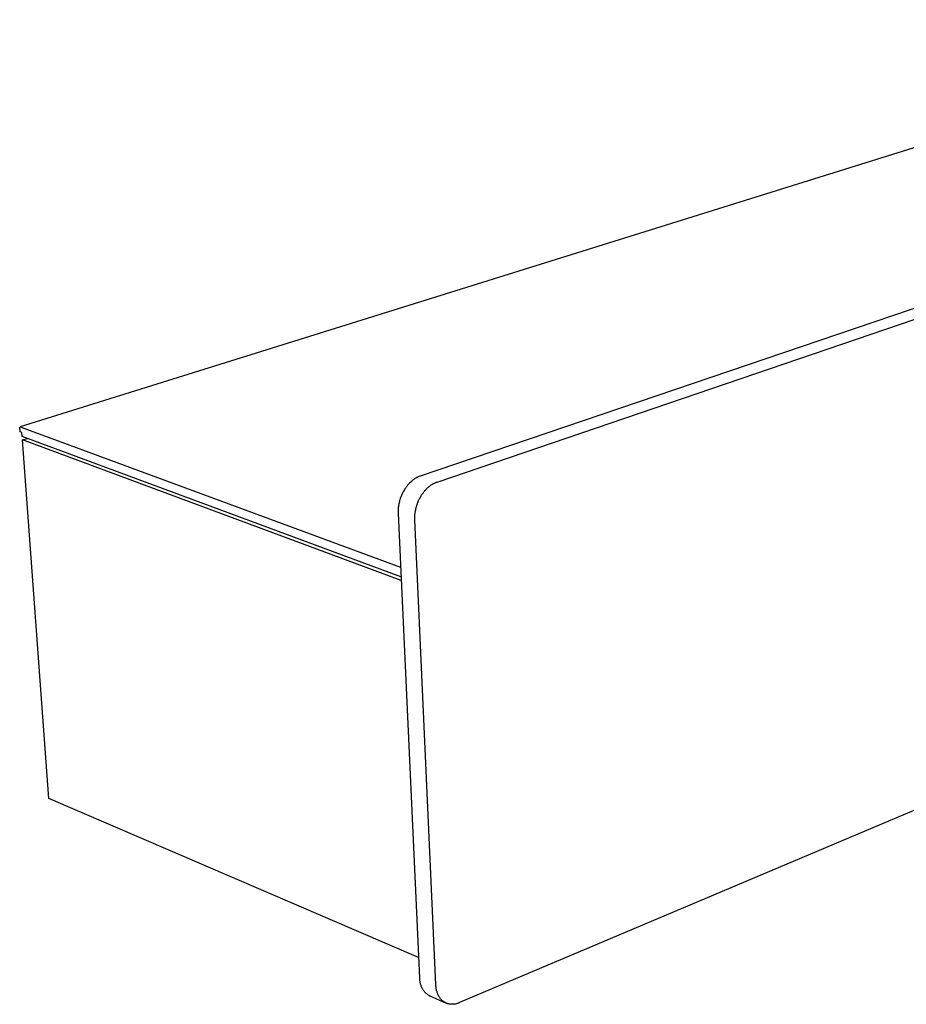
# Model space of a CAD drawing. Units: millimetres. Extents: x -313 to 416, y -172 to 146.
# Drawn here: x -313 to -187, y -172 to -32 of the extents above; entities that cross this region are included whole.
import ezdxf

# ---------------------------------------------------------------- set-up
doc = ezdxf.new("R2010")
doc.units = ezdxf.units.MM
doc.header["$MEASUREMENT"] = 0
doc.layers.add('Default', color=7, linetype='Continuous', true_color=0x000000)

msp = doc.modelspace()

# ---------------------------------------------------------------- linework, layer by layer
at = {"layer": 'Default', "color": 7, "true_color": 0xffffff}
for p, q in [((-127.77, -32.31), (-313.12, -90.14)), ((-65.36, -32.44), (-256.26, -97.14)), ((-253.87, -97.99), (-63.05, -32.97)), ((-313.21, -90.26), (-313.12, -90.14)), ((-313.16, -90.88), (-313.21, -90.26)), ((-312.91, -90.97), (-313.16, -90.88)), ((-313.12, -90.14), (-259.08, -110.07)), ((-312.87, -91.51), (-312.91, -90.97)), ((-259.01, -111.46), (-312.87, -91.51)), ((-312.82, -92.01), (-312.12, -91.79)), ((-258.99, -111.98), (-312.82, -92.01)), ((-309.05, -142.94), (-312.82, -92.01)), ((-257.56, -97.92), (-257.63, -97.99)), ((-257.48, -97.85), (-257.56, -97.92)), ((-257.41, -97.79), (-257.48, -97.85)), ((-257.33, -97.73), (-257.41, -97.79)), ((-257.26, -97.67), (-257.33, -97.73)), ((-257.18, -97.61), (-257.26, -97.67)), ((-257.1, -97.56), (-257.18, -97.61)), ((-257.02, -97.51), (-257.1, -97.56)), ((-256.95, -97.46), (-257.02, -97.51)), ((-256.87, -97.42), (-256.95, -97.46)), ((-256.79, -97.37), (-256.87, -97.42)), ((-256.72, -97.33), (-256.79, -97.37)), ((-256.64, -97.29), (-256.72, -97.33)), ((-256.56, -97.26), (-256.64, -97.29)), ((-256.49, -97.23), (-256.56, -97.26)), ((-256.41, -97.19), (-256.49, -97.23)), ((-256.34, -97.17), (-256.41, -97.19)), ((-256.26, -97.14), (-256.34, -97.17)), ((-258.64, -99.27), (-258.69, -99.37)), ((-258.58, -99.17), (-258.64, -99.27)), ((-258.52, -99.08), (-258.58, -99.17)), ((-258.46, -98.98), (-258.52, -99.08)), ((-258.4, -98.89), (-258.46, -98.98)), ((-258.34, -98.8), (-258.4, -98.89)), ((-258.27, -98.71), (-258.34, -98.8)), ((-258.2, -98.62), (-258.27, -98.71)), ((-258.14, -98.53), (-258.2, -98.62)), ((-258.07, -98.45), (-258.14, -98.53)), ((-258, -98.36), (-258.07, -98.45)), ((-257.93, -98.28), (-258, -98.36)), ((-257.86, -98.21), (-257.93, -98.28)), ((-257.78, -98.13), (-257.86, -98.21)), ((-257.71, -98.06), (-257.78, -98.13)), ((-257.63, -97.99), (-257.71, -98.06)), ((-255.74, -99.38), (-255.67, -99.3)), ((-255.67, -99.3), (-255.6, -99.21)), ((-255.6, -99.21), (-255.53, -99.13)), ((-255.53, -99.13), (-255.46, -99.06)), ((-255.46, -99.06), (-255.39, -98.98)), ((-255.39, -98.98), (-255.32, -98.91)), ((-255.32, -98.91), (-255.24, -98.84)), ((-255.24, -98.84), (-255.17, -98.77)), ((-255.17, -98.77), (-255.09, -98.7)), ((-255.09, -98.7), (-255.01, -98.64)), ((-255.01, -98.64), (-254.94, -98.58)), ((-254.94, -98.58), (-254.86, -98.52)), ((-254.86, -98.52), (-254.79, -98.46)), ((-254.79, -98.46), (-254.71, -98.41)), ((-254.71, -98.41), (-254.63, -98.36)), ((-254.63, -98.36), (-254.55, -98.31)), ((-254.55, -98.31), (-254.48, -98.26)), ((-254.48, -98.26), (-254.4, -98.22)), ((-254.4, -98.22), (-254.32, -98.18)), ((-254.32, -98.18), (-254.25, -98.14)), ((-254.25, -98.14), (-254.17, -98.1)), ((-254.17, -98.1), (-254.09, -98.07)), ((-254.09, -98.07), (-254.02, -98.04)), ((-254.02, -98.04), (-253.94, -98.01)), ((-253.94, -98.01), (-253.87, -97.99)), ((-259.21, -100.64), (-259.24, -100.75)), ((-259.18, -100.53), (-259.21, -100.64)), ((-259.14, -100.42), (-259.18, -100.53)), ((-259.11, -100.32), (-259.14, -100.42)), ((-259.07, -100.21), (-259.11, -100.32)), ((-259.03, -100.1), (-259.07, -100.21)), ((-258.99, -100), (-259.03, -100.1)), ((-258.94, -99.89), (-258.99, -100)), ((-258.9, -99.78), (-258.94, -99.89)), ((-258.85, -99.68), (-258.9, -99.78)), ((-258.8, -99.58), (-258.85, -99.68)), ((-258.75, -99.47), (-258.8, -99.58)), ((-258.69, -99.37), (-258.75, -99.47)), ((-256.55, -100.74), (-256.5, -100.64)), ((-256.5, -100.64), (-256.46, -100.53)), ((-256.46, -100.53), (-256.41, -100.43)), ((-256.41, -100.43), (-256.35, -100.33)), ((-256.35, -100.33), (-256.3, -100.23)), ((-256.3, -100.23), (-256.25, -100.13)), ((-256.25, -100.13), (-256.19, -100.03)), ((-256.19, -100.03), (-256.13, -99.93)), ((-256.13, -99.93), (-256.07, -99.83)), ((-256.07, -99.83), (-256.01, -99.74)), ((-256.01, -99.74), (-255.94, -99.65)), ((-255.94, -99.65), (-255.88, -99.56)), ((-255.88, -99.56), (-255.81, -99.47)), ((-255.81, -99.47), (-255.74, -99.38)), ((-259.42, -101.9), (-259.43, -102)), ((-259.43, -102), (-259.43, -102.1)), ((-259.43, -102.1), (-259.43, -102.19)), ((-259.41, -101.7), (-259.42, -101.8)), ((-259.42, -101.8), (-259.42, -101.9)), ((-259.4, -101.59), (-259.41, -101.7)), ((-259.38, -101.49), (-259.4, -101.59)), ((-259.37, -101.39), (-259.38, -101.49)), ((-259.35, -101.28), (-259.37, -101.39)), ((-259.33, -101.17), (-259.35, -101.28)), ((-259.31, -101.07), (-259.33, -101.17)), ((-259.29, -100.96), (-259.31, -101.07)), ((-259.26, -100.85), (-259.29, -100.96)), ((-259.24, -100.75), (-259.26, -100.85)), ((-256.96, -102.14), (-256.94, -102.03)), ((-256.94, -102.03), (-256.92, -101.93)), ((-256.92, -101.93), (-256.9, -101.82)), ((-256.9, -101.82), (-256.87, -101.71)), ((-256.87, -101.71), (-256.85, -101.6)), ((-256.85, -101.6), (-256.82, -101.49)), ((-256.82, -101.49), (-256.78, -101.39)), ((-256.78, -101.39), (-256.75, -101.28)), ((-256.75, -101.28), (-256.71, -101.17)), ((-256.71, -101.17), (-256.68, -101.06)), ((-256.68, -101.06), (-256.64, -100.96)), ((-256.64, -100.96), (-256.59, -100.85)), ((-256.59, -100.85), (-256.55, -100.74)), ((-259.43, -102.19), (-259.43, -102.29)), ((-259.43, -102.29), (-259.43, -102.39)), ((-259.43, -102.39), (-259.43, -102.48)), ((-259.43, -102.48), (-256.38, -168.42)), ((-257.04, -102.86), (-257.03, -102.76)), ((-257.04, -102.96), (-257.04, -102.86)), ((-257.04, -103.05), (-257.04, -102.96)), ((-257.04, -103.15), (-257.04, -103.05)), ((-257.04, -103.25), (-257.04, -103.15)), ((-257.04, -103.34), (-257.04, -103.25)), ((-254.06, -169.42), (-257.04, -103.34)), ((-257.03, -102.66), (-257.02, -102.56)), ((-257.03, -102.76), (-257.03, -102.66)), ((-257.02, -102.56), (-257.01, -102.45)), ((-257.01, -102.45), (-256.99, -102.35)), ((-256.99, -102.35), (-256.98, -102.24)), ((-256.98, -102.24), (-256.96, -102.14)), ((-117.87, -115.82), (-250.67, -171.96)), ((-256.51, -165.56), (-309.05, -142.94)), ((-256.38, -168.42), (-256.38, -168.51)), ((-256.38, -168.51), (-256.38, -168.61)), ((-256.38, -168.61), (-256.37, -168.71)), ((-256.37, -168.71), (-256.36, -168.81)), ((-256.36, -168.81), (-256.35, -168.91)), ((-256.35, -168.91), (-256.34, -169)), ((-256.34, -169), (-256.32, -169.1)), ((-256.32, -169.1), (-256.3, -169.2)), ((-256.3, -169.2), (-256.27, -169.29)), ((-256.27, -169.29), (-256.25, -169.39)), ((-256.25, -169.39), (-256.21, -169.48)), ((-256.21, -169.48), (-256.18, -169.57)), ((-256.18, -169.57), (-256.14, -169.66)), ((-256.14, -169.66), (-256.1, -169.75)), ((-256.1, -169.75), (-256.06, -169.84)), ((-256.06, -169.84), (-256.01, -169.93)), ((-256.01, -169.93), (-255.96, -170.01)), ((-255.96, -170.01), (-255.9, -170.09)), ((-255.9, -170.09), (-255.85, -170.18)), ((-255.85, -170.18), (-255.79, -170.25)), ((-255.79, -170.25), (-255.73, -170.33)), ((-255.73, -170.33), (-255.66, -170.41)), ((-255.66, -170.41), (-255.6, -170.48)), ((-255.6, -170.48), (-255.53, -170.55)), ((-255.53, -170.55), (-255.46, -170.62)), ((-255.46, -170.62), (-255.38, -170.68)), ((-254.06, -169.51), (-254.06, -169.42)), ((-254.05, -169.59), (-254.06, -169.51)), ((-254.04, -169.68), (-254.05, -169.59)), ((-254.03, -169.77), (-254.04, -169.68)), ((-254.02, -169.85), (-254.03, -169.77)), ((-254.01, -169.94), (-254.02, -169.85)), ((-253.99, -170.02), (-254.01, -169.94)), ((-253.98, -170.11), (-253.99, -170.02)), ((-253.96, -170.19), (-253.98, -170.11)), ((-253.94, -170.28), (-253.96, -170.19)), ((-253.92, -170.36), (-253.94, -170.28)), ((-253.89, -170.44), (-253.92, -170.36)), ((-253.86, -170.52), (-253.89, -170.44)), ((-253.84, -170.61), (-253.86, -170.52)), ((-253.8, -170.68), (-253.84, -170.61)), ((-255.38, -170.68), (-255.31, -170.74)), ((-255.31, -170.74), (-255.23, -170.8)), ((-255.23, -170.8), (-255.15, -170.86)), ((-255.15, -170.86), (-255.07, -170.91)), ((-255.07, -170.91), (-254.98, -170.97)), ((-254.98, -170.97), (-254.9, -171.01)), ((-254.9, -171.01), (-252.6, -172.02)), ((-253.77, -170.76), (-253.8, -170.68)), ((-253.74, -170.84), (-253.77, -170.76)), ((-253.7, -170.92), (-253.74, -170.84)), ((-253.66, -170.99), (-253.7, -170.92)), ((-253.62, -171.06), (-253.66, -170.99)), ((-253.58, -171.13), (-253.62, -171.06)), ((-253.54, -171.2), (-253.58, -171.13)), ((-253.49, -171.27), (-253.54, -171.2)), ((-253.44, -171.34), (-253.49, -171.27)), ((-253.39, -171.4), (-253.44, -171.34)), ((-253.34, -171.46), (-253.39, -171.4)), ((-253.29, -171.52), (-253.34, -171.46)), ((-253.23, -171.58), (-253.29, -171.52)), ((-253.2, -171.61), (-253.23, -171.58)), ((-253.17, -171.63), (-253.2, -171.61)), ((-253.15, -171.66), (-253.17, -171.63)), ((-253.12, -171.69), (-253.15, -171.66)), ((-253.09, -171.71), (-253.12, -171.69)), ((-253.06, -171.74), (-253.09, -171.71)), ((-253.03, -171.76), (-253.06, -171.74)), ((-252.99, -171.78), (-253.03, -171.76)), ((-252.96, -171.81), (-252.99, -171.78)), ((-252.93, -171.83), (-252.96, -171.81)), ((-252.9, -171.85), (-252.93, -171.83)), ((-252.87, -171.87), (-252.9, -171.85)), ((-252.83, -171.89), (-252.87, -171.87)), ((-252.8, -171.91), (-252.83, -171.89)), ((-252.77, -171.93), (-252.8, -171.91)), ((-252.74, -171.95), (-252.77, -171.93)), ((-252.7, -171.97), (-252.74, -171.95)), ((-252.67, -171.98), (-252.7, -171.97)), ((-252.63, -172), (-252.67, -171.98)), ((-252.6, -172.02), (-252.63, -172)), ((-252.56, -172.03), (-252.6, -172.02)), ((-252.53, -172.05), (-252.56, -172.03)), ((-252.49, -172.06), (-252.53, -172.05)), ((-252.46, -172.07), (-252.49, -172.06)), ((-250.89, -172.05), (-250.96, -172.07)), ((-250.82, -172.02), (-250.89, -172.05)), ((-250.74, -171.99), (-250.82, -172.02)), ((-250.67, -171.96), (-250.74, -171.99)), ((-252.42, -172.08), (-252.46, -172.07)), ((-252.39, -172.1), (-252.42, -172.08)), ((-252.35, -172.11), (-252.39, -172.1)), ((-252.31, -172.12), (-252.35, -172.11)), ((-252.28, -172.13), (-252.31, -172.12)), ((-252.24, -172.14), (-252.28, -172.13)), ((-252.2, -172.14), (-252.24, -172.14)), ((-252.17, -172.15), (-252.2, -172.14)), ((-252.13, -172.16), (-252.17, -172.15)), ((-252.09, -172.17), (-252.13, -172.16)), ((-252.05, -172.17), (-252.09, -172.17)), ((-252.02, -172.18), (-252.05, -172.17)), ((-251.94, -172.18), (-252.02, -172.18)), ((-251.87, -172.19), (-251.94, -172.18)), ((-251.79, -172.19), (-251.87, -172.19)), ((-251.71, -172.19), (-251.79, -172.19)), ((-251.64, -172.19), (-251.71, -172.19)), ((-251.56, -172.19), (-251.64, -172.19)), ((-251.49, -172.18), (-251.56, -172.19)), ((-251.41, -172.17), (-251.49, -172.18)), ((-251.33, -172.16), (-251.41, -172.17)), ((-251.26, -172.15), (-251.33, -172.16)), ((-251.18, -172.13), (-251.26, -172.15)), ((-251.11, -172.11), (-251.18, -172.13)), ((-251.03, -172.09), (-251.11, -172.11)), ((-250.96, -172.07), (-251.03, -172.09))]:
    msp.add_line(p, q, dxfattribs=at)

doc.saveas('drawing.dxf')
